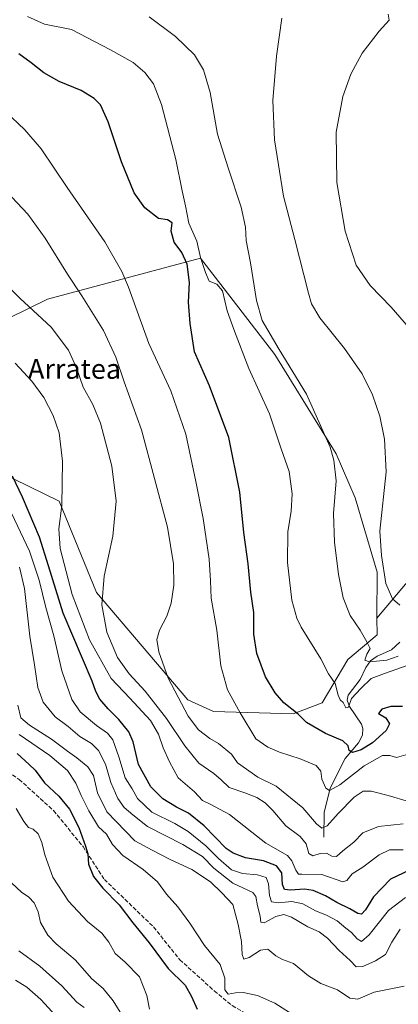
# Model space of a CAD drawing. Units: metres. Extents: x 586807 to 590254, y 4742859 to 4745216.
# Drawn here: x 589290 to 589443, y 4744278 to 4744675 of the extents above; entities that cross this region are included whole.
import ezdxf
from ezdxf.enums import TextEntityAlignment as Align

# ---------------------------------------------------------------- set-up
doc = ezdxf.new("R2010")
doc.units = ezdxf.units.M
doc.header["$MEASUREMENT"] = 0
doc.linetypes.add('DGN Style 3', pattern=[2.307223458686699, 1.648016756204785, -0.6592067024819142])
for name, color, linetype, lineweight in [('Arbolado forestal CxS', 92, 'Continuous', 0), ('Corriente natural lineal', 142, 'Continuous', 13), ('Cultivos herbáceos CxS', 92, 'Continuous', 0), ('Curva de nivel maestra', 30, 'Continuous', 30), ('Curva de nivel normal', 30, 'Continuous', 0), ('Prado CxS', 92, 'Continuous', 0), ('Senda', 7, 'DGN Style 3', 0), ('Texto cartográfico', 7, 'Continuous', 0)]:
    doc.layers.add(name, color=color, linetype=linetype, lineweight=lineweight)
doc.styles.add('Style-Arial', font='txt')

# ---------------------------------------------------------------- blocks, each defined once
blk = doc.blocks.new('*U7')
at = {"layer": 'Arbolado forestal CxS', "color": 92, "linetype": 'Continuous', "lineweight": 0}
blk.add_polyline3d([(589003.4589000001, 4744633.4145, 903.3564999999944), (589075.4773000004, 4744671.874700001, 884.3052000000026), (589091.5932999998, 4744657.5867, 883.7963000000019), (589084.9946999997, 4744636.8499, 887.9358999999969), (589124.5833000002, 4744630.250299999, 887.0166000000027), (589149.0915000001, 4744632.1359, 888.0720000000002), (589178.3129000004, 4744608.569499999, 894.1445999999996), (589216.9584999997, 4744543.529100001, 902.8800000000047), (589246.1102999998, 4744534.945699999, 901.3515000000043), (589269.4685000004, 4744498.4705, 904.9464000000008), (589306.2462999999, 4744480.5601, 895.5607000000019), (589321.3333000002, 4744443.7983, 890.9140999999945), (589358.1107000001, 4744400.438300001, 884.4872000000032), (589368.4845000004, 4744395.724500001, 882.6870000000055), (589400.5465000002, 4744394.7817, 875.2406000000047), (589412.2692999998, 4744399.195499999, 872.7149000000064), (589422.6716999998, 4744416.697100001, 867.2158000000054), (589434.5170999998, 4744426.655900001, 864.0365000000021), (589434.4243999999, 4744433.351700001, 863.3797000000051), (589469.7560000002, 4744475.411499999, 851.3329999999987)], dxfattribs=at)
blk = doc.blocks.new('*U8')
at = {"layer": 'Cultivos herbáceos CxS', "color": 92, "linetype": 'Continuous', "lineweight": 0}
blk.add_polyline3d([(589469.7560000002, 4744475.411499999, 851.3329999999987), (589434.4243999999, 4744433.351700001, 863.3797000000051), (589434.5284000002, 4744452.0099, 861.1659999999974), (589425.6202999996, 4744481.9167, 863.1141999999963), (589417.9848999997, 4744499.733899999, 865.1505999999937), (589393.1690999996, 4744539.821900001, 866.484899999996), (589363.2629000006, 4744578.637700001, 870.5160000000034), (589301.4521000005, 4744562.167500001, 888.2842999999993), (589246.1102999998, 4744534.945699999, 901.3515000000043), (589212.5409000004, 4744590.187999999, 895.9312999999967), (589186.9404999996, 4744629.068800001, 889.4842999999966), (589177.9983000001, 4744671.912000001, 883.9456000000064), (589179.7572999997, 4744681.1468, 881.7584000000062)], dxfattribs=at)

msp = doc.modelspace()

# ---------------------------------------------------------------- linework, layer by layer
at = {"layer": 'Arbolado forestal CxS', "color": 92, "linetype": 'Continuous', "lineweight": 0, "extrusion": (0.1608366808956727, 0.1445339336777125, 0.9763408749479406), "elevation": 781377.2447107928, "flags": 128}
msp.add_lwpolyline([(3134900.903590312, -3524129.739029717), (3134925.526767354, -3524090.491375791), (3134917.858595341, -3524034.78077668)], dxfattribs=at)
at = {"layer": 'Arbolado forestal CxS', "color": 92, "linetype": 'Continuous', "lineweight": 0}
msp.add_polyline3d([(589246.1102999998, 4744534.945699999, 901.3515000000043), (589269.4685000004, 4744498.4705, 904.9464000000008), (589306.2462999999, 4744480.5601, 895.5607000000019), (589321.3333000002, 4744443.7983, 890.9140999999945), (589358.1107000001, 4744400.438300001, 884.4872000000032), (589368.4845000004, 4744395.724500001, 882.6870000000055), (589400.5465000002, 4744394.7817, 875.2406000000047), (589412.2692999998, 4744399.195499999, 872.7149000000064), (589422.6716999998, 4744416.697100001, 867.2158000000054), (589434.5170999998, 4744426.655900001, 864.0365000000021), (589434.4243999999, 4744433.351700001, 863.3797000000051)], dxfattribs=at)
at = {"layer": 'Corriente natural lineal', "color": 142, "linetype": 'Continuous', "lineweight": 13}
msp.add_polyline3d([(589413, 4744345, 886.4279999999999), (589413.181, 4744354.925100001, 883.0739999999934), (589415.5778999999, 4744364.761499999, 880.1361000000034), (589421.5832000002, 4744376.7788, 876.386799999993), (589426.9276999999, 4744383.094599999, 873.9951000000001), (589428.5546000004, 4744386.201900001, 873.2813000000025), (589428.6808000002, 4744388.909700001, 872.969299999997), (589428.2407999998, 4744390.67, 872.7599999999949), (589423.2823999999, 4744397.750499999, 870.7223999999987), (589422.4106000002, 4744400.247199999, 869.6184000000068), (589422.8378999997, 4744402.317600001, 868.7771000000067), (589427.7006999999, 4744408.580600001, 866.8429000000034), (589429.8857000005, 4744413.5154, 866.1110999999946), (589431.7504000004, 4744416.230599999, 865.4590999999928), (589434.4972000001, 4744418.051899999, 864.5531999999948), (589440.2220000001, 4744420.624700001, 863.178899999999), (589443.6425000001, 4744423.6527, 862.0274000000064)], dxfattribs=at)
at = {"layer": 'Cultivos herbáceos CxS', "color": 92, "linetype": 'Continuous', "lineweight": 0, "extrusion": (0.1608366808956727, 0.1445339336777125, 0.9763408749479406), "elevation": 781377.2447107928, "flags": 128}
msp.add_lwpolyline([(3134900.903590312, -3524129.739029717), (3134925.526767354, -3524090.491375791), (3134917.858595341, -3524034.78077668)], dxfattribs=at)
at = {"layer": 'Cultivos herbáceos CxS', "color": 92, "linetype": 'Continuous', "lineweight": 0}
msp.add_polyline3d([(589434.4243999999, 4744433.351700001, 863.3797000000051), (589434.5284000002, 4744452.0099, 861.1659999999974), (589425.6202999996, 4744481.9167, 863.1141999999963), (589417.9848999997, 4744499.733899999, 865.1505999999937), (589393.1690999996, 4744539.821900001, 866.484899999996), (589363.2629000006, 4744578.637700001, 870.5160000000034), (589301.4521000005, 4744562.167500001, 888.2842999999993), (589246.1102999998, 4744534.945699999, 901.3515000000043)], dxfattribs=at)
at = {"layer": 'Curva de nivel maestra', "color": 30, "linetype": 'Continuous', "lineweight": 30, "flags": 128}
for points, elevation in [([(589444.7100000001, 4744397.7601), (589440.04, 4744397.7501), (589436.3600000005, 4744396.7301), (589435.0700000003, 4744394.9801), (589437.9299999997, 4744393.140100001), (589439.4500000002, 4744390.790100001), (589438.1299999999, 4744388.120100001), (589432.5800000001, 4744383.130100001), (589428.0300000003, 4744380.3201), (589424.5, 4744379.2501), (589423.1699999999, 4744380.040100001), (589422.8399999999, 4744381.840100001), (589420.6600000003, 4744383.920100001), (589413.6900000004, 4744386.850099999), (589406.0499999998, 4744391.2501), (589402.6299999999, 4744394.620100001), (589396.8799999999, 4744399.290100001), (589393.2999999998, 4744403.290100001), (589389.5099999999, 4744409.700099999), (589385.9800000004, 4744419.1601), (589384.75, 4744426.950099999), (589384.7699999996, 4744435.690099999), (589383.5700000003, 4744443.860099999), (589382.4000000004, 4744455.360099999), (589380.75, 4744468.0101), (589379.0899999999, 4744484.2401), (589374.7100000001, 4744506.220100001), (589366.9000000004, 4744527.140100001), (589360.8200000003, 4744540.890100001), (589359.0800000001, 4744552.220100001), (589358.3899999997, 4744560.860099999), (589358.7400000002, 4744568.870100001), (589357.8600000005, 4744576.1801), (589355.7599999999, 4744580.920100001), (589352.6200000001, 4744585.110099999), (589351.3499999996, 4744589.5101), (589351.7599999999, 4744592.850099999), (589349.8899999997, 4744594.130100001), (589346.2400000002, 4744594.670100001), (589340.8200000003, 4744598.9801), (589336.4500000002, 4744604.940099999), (589331.3099999996, 4744617.470100001), (589326.0099999999, 4744633.710100001), (589322.9100000003, 4744640.450099999), (589320.3899999997, 4744643.090100001), (589315.0700000003, 4744646.270099999), (589306.2100000001, 4744649.960100001), (589300.0800000001, 4744653.390100001), (589294.9500000002, 4744657.470100001), (589289.9100000003, 4744661.050100001)], 875), ([(589447.5300000003, 4744331.7401), (589439.9299999997, 4744328.0701), (589432.9900000002, 4744320.950099999), (589429.8300000001, 4744315.6601), (589428.1500000004, 4744314.0001), (589426.6900000004, 4744314.220100001), (589423.4900000002, 4744316.0601), (589418.1799999997, 4744318.6601), (589413.6600000003, 4744321.4001), (589408.7199999997, 4744323.470100001), (589405.1399999997, 4744324.020099999), (589399.5499999998, 4744323.640100001), (589397.0999999996, 4744323.960100001), (589396.3300000001, 4744325.860099999), (589396.0300000003, 4744330.5701), (589393.9400000004, 4744333.4801), (589388.5999999996, 4744335.460100001), (589381.4400000004, 4744336.640100001), (589376.4000000004, 4744338.540100001), (589373.6399999997, 4744340.5101), (589364.7199999997, 4744349.630100001), (589358.3499999996, 4744354.710100001), (589353.5199999996, 4744357.090100001), (589347.9699999997, 4744360.4901), (589343.1399999997, 4744365.3301), (589338.1799999997, 4744374.370100001), (589336.0899999999, 4744383.470100001), (589334.3499999996, 4744387.5801), (589330.29, 4744392.530099999), (589325.9199999999, 4744396.7401), (589322.5800000001, 4744400.7601), (589320.9699999997, 4744403.8201), (589319.5800000001, 4744408.030099999), (589307.7999999998, 4744435.420100001), (589301.9199999999, 4744454.5601), (589298.2199999997, 4744466.0601), (589291.4400000004, 4744482.220100001), (589287.3399999999, 4744490.640100001)], 900), ([(589289.2199999997, 4744378.7301), (589294.1200000001, 4744374.300100001), (589296.4699999997, 4744372.040100001), (589300.25, 4744367.0001), (589306.0800000001, 4744361.600099999), (589310.4100000003, 4744356.380100001), (589314.1399999997, 4744348.950099999), (589316.8600000005, 4744341.390100001), (589317.8200000003, 4744338.340100001), (589318, 4744334.190099999), (589320.0800000001, 4744329.140100001), (589323.7699999996, 4744324.390100001), (589330.3600000005, 4744317.7401), (589335.9800000004, 4744310.5101), (589342.5099999999, 4744302.380100001), (589350.2100000001, 4744292.0801), (589357.0199999996, 4744285.360099999), (589359.6299999999, 4744280.690099999), (589361.9299999997, 4744275.5801)], 925)]:
    msp.add_lwpolyline(points, dxfattribs=dict(at, elevation=elevation))
at = {"layer": 'Curva de nivel normal', "color": 30, "linetype": 'Continuous', "lineweight": 0, "flags": 128}
for points, elevation in [([(589293.4900000002, 4744676.16), (589300.2400000002, 4744673.07), (589311.2100000001, 4744670.869999999), (589326.9199999999, 4744662.74), (589336.1200000001, 4744657.609999999), (589340.7999999998, 4744653.539999999), (589344.2999999998, 4744649.02), (589347.5599999996, 4744640.600000001), (589353.3399999999, 4744618.430000001), (589355.8799999999, 4744605.810000001), (589357.1399999997, 4744599.710000001), (589358.4800000004, 4744592.810000001), (589361.7000000002, 4744585.449999999), (589363.1699999999, 4744578.859999999), (589365.1900000004, 4744572.91), (589366.6799999997, 4744569.42), (589369.7599999999, 4744568.17), (589372.1399999997, 4744565.4), (589373.9400000004, 4744557.350000001), (589376.9100000003, 4744549.16), (589382.7300000004, 4744534.17), (589391, 4744515.84), (589395.79, 4744501.76), (589398.9400000004, 4744492.529999999), (589400.25, 4744483.550000001), (589399.7699999996, 4744476.51), (589398.4600000001, 4744468.210000001), (589398.3600000005, 4744455.859999999), (589400.0800000001, 4744440.619999999), (589402.0300000003, 4744433.430000001), (589403.8300000001, 4744429.800000001), (589411.7199999997, 4744416.970000001), (589414.9199999999, 4744410.980000001), (589417.5800000001, 4744407), (589418.7599999999, 4744402.369999999), (589419.5700000003, 4744400.439999999), (589420.7599999999, 4744399.300000001), (589421.9000000004, 4744397.24), (589422.9699999997, 4744397.539999999), (589424.0800000001, 4744400.91), (589427.8499999996, 4744405.050000001), (589432.0199999996, 4744409.02), (589437.4400000004, 4744411.050000001), (589446.9900000002, 4744414.439999999)], 870), ([(589443.0300000003, 4744418.039999999), (589438.4600000001, 4744416.430000001), (589431.4699999997, 4744415.74), (589429.4900000002, 4744416.449999999), (589430.2999999998, 4744418.800000001), (589431.6900000004, 4744421.210000001), (589430.3700000001, 4744423.84), (589427.6600000003, 4744428.600000001), (589423.6600000003, 4744434.460000001), (589420.79, 4744441.65), (589418.9500000002, 4744450.980000001), (589417.2599999999, 4744464.060000001), (589416.9199999999, 4744475.66), (589417.9699999997, 4744488.76), (589417.0599999996, 4744497.100000001), (589415.4800000004, 4744502.33), (589406.0199999996, 4744523.82), (589394.9400000004, 4744541.77), (589388.1399999997, 4744553.52), (589385.7800000003, 4744561.560000001), (589383.4299999997, 4744576.77), (589381.7100000001, 4744585.75), (589381.3399999999, 4744591.100000001), (589379.6100000005, 4744599.189999999), (589374.3399999999, 4744615.130000001), (589370.04, 4744628.689999999), (589367.1100000005, 4744645.550000001), (589364.5, 4744654.609999999), (589360.7599999999, 4744660.66), (589353.0800000001, 4744668.100000001), (589342.5, 4744676.039999999)], 865), ([(589396.0899999999, 4744675.480000001), (589393.8399999999, 4744660.180000001), (589392.3499999996, 4744642.230000001), (589393.04, 4744626.4), (589396.7699999996, 4744603.600000001), (589401.29, 4744586.130000001), (589406.7599999999, 4744564.470000001), (589408.0499999998, 4744560.199999999), (589411.3499999996, 4744554.539999999), (589421.2999999998, 4744542.15), (589428.4299999997, 4744531.949999999), (589432.6399999997, 4744523.550000001), (589435.5300000003, 4744514.949999999), (589437.4299999997, 4744505.67), (589438.0999999996, 4744492.390000001), (589435.6200000001, 4744468.480000001), (589436.2100000001, 4744458.65), (589438.0199999996, 4744447.32), (589440.6399999997, 4744441.199999999), (589443.6500000004, 4744438.67)], 860), ([(589448.9100000003, 4744548.82), (589440.1399999997, 4744558.91), (589431.7000000002, 4744567.619999999), (589426, 4744575.84), (589421.5700000003, 4744589.49), (589418.1699999999, 4744609.119999999), (589417.9100000003, 4744629.550000001), (589420.6399999997, 4744643.880000001), (589423.8700000001, 4744652.880000001), (589428.3899999997, 4744661.300000001), (589435.3200000003, 4744670.26), (589439.2999999998, 4744674.630000001), (589438.9100000003, 4744677.050000001)], 855), ([(589446.0599999996, 4744378.199999999), (589442.2699999996, 4744377.15), (589439.5599999996, 4744378.039999999), (589436.6799999997, 4744377.91), (589429.2100000001, 4744373.779999999), (589419.4800000004, 4744366.100000001), (589415.2400000002, 4744363.9), (589413.7800000003, 4744364.76), (589412.1100000005, 4744368.359999999), (589411.7699999996, 4744371.689999999), (589409.8499999996, 4744373.9), (589403.4100000003, 4744376.680000001), (589395.0999999996, 4744379.27), (589390.3399999999, 4744381.279999999), (589385.54, 4744384.730000001), (589379.2800000003, 4744395.140000001), (589374.1100000005, 4744404.460000001), (589371.4199999999, 4744414.17), (589369.8399999999, 4744428.57), (589367.5, 4744441.460000001), (589367.29, 4744448.480000001), (589366.7699999996, 4744457.130000001), (589364.3600000005, 4744473.57), (589361.3700000001, 4744488.5), (589357.3799999999, 4744507.640000001), (589351.3099999996, 4744525.17), (589342.4199999999, 4744544.26), (589334.1799999997, 4744567.01), (589331.5300000003, 4744573.230000001), (589324.7000000002, 4744585.180000001), (589309.4699999997, 4744607.210000001), (589298.9100000003, 4744622.75), (589292.3700000001, 4744630.449999999), (589284.4100000003, 4744637.9)], 880), ([(589447.1299999999, 4744359.359999999), (589438.9000000004, 4744361.77), (589432.0599999996, 4744363.600000001), (589428.8499999996, 4744363.609999999), (589425.2000000002, 4744361.16), (589418.7100000001, 4744354.609999999), (589414.3700000001, 4744349.66), (589412.1299999999, 4744348.600000001), (589410.0700000003, 4744350.390000001), (589404.4699999997, 4744356.859999999), (589393.75, 4744365.550000001), (589386.3099999996, 4744369.17), (589378.1399999997, 4744375.029999999), (589375.6699999999, 4744378.460000001), (589370.4400000004, 4744382.810000001), (589367.0300000003, 4744384.789999999), (589362.3799999999, 4744388.289999999), (589358.29, 4744393.859999999), (589350.25, 4744409.220000001), (589346.3700000001, 4744419.84), (589345.6699999999, 4744424.720000001), (589346.6299999999, 4744428.49), (589349.6200000001, 4744434.140000001), (589351.4100000003, 4744439.5), (589352.4600000001, 4744446.680000001), (589352.2999999998, 4744455.369999999), (589349.9199999999, 4744470.050000001), (589339.4299999997, 4744509.41), (589332.3799999999, 4744528.76), (589329.1299999999, 4744538.76), (589324.1399999997, 4744549.449999999), (589315.4100000003, 4744563.5), (589309.5899999999, 4744572.230000001), (589300.6299999999, 4744586.779999999), (589293.5599999996, 4744596.380000001), (589287.1600000003, 4744603.310000001)], 885), ([(589445.04, 4744350.439999999), (589435.0599999996, 4744349.300000001), (589428.7199999997, 4744346.75), (589425.1299999999, 4744343.02), (589420.6399999997, 4744339.51), (589418.0700000003, 4744337.17), (589416.1699999999, 4744337.33), (589414.0300000003, 4744338.58), (589411.5499999998, 4744338.460000001), (589408.4800000004, 4744337.480000001), (589406.9299999997, 4744338.5), (589405.8200000003, 4744342.32), (589403.4500000002, 4744345.230000001), (589397.7000000002, 4744349.539999999), (589392.3600000005, 4744355.74), (589389.3099999996, 4744358.890000001), (589386, 4744361.01), (589381.1699999999, 4744362.9), (589374.7599999999, 4744365), (589371.6200000001, 4744368.15), (589368.6600000003, 4744370.779999999), (589362.5099999999, 4744374.850000001), (589356.8499999996, 4744381.83), (589349.5800000001, 4744392.91), (589340.8799999999, 4744403.92), (589334.4199999999, 4744410.9), (589329.7199999997, 4744417.57), (589325.4100000003, 4744427.77), (589323.4199999999, 4744438.710000001), (589324.3700000001, 4744450.279999999), (589327.7999999998, 4744466.430000001), (589329.1900000004, 4744480.640000001), (589327.4500000002, 4744494.689999999), (589322.9199999999, 4744512.08), (589319.8200000003, 4744519.65), (589315.9000000004, 4744526.529999999), (589313.1600000003, 4744534.460000001), (589309.9299999997, 4744541.52), (589303.04, 4744550.76), (589290.3200000003, 4744562.550000001), (589273.7699999996, 4744579.029999999)], 890), ([(589288.5099999999, 4744536.300000001), (589295.2199999997, 4744529.08), (589299.9900000002, 4744522.460000001), (589303.8499999996, 4744515.210000001), (589306.1500000004, 4744508.199999999), (589307.5599999996, 4744496.699999999), (589307.3300000001, 4744478.880000001), (589306.0800000001, 4744469.42), (589306.6100000005, 4744461.49), (589311.4000000004, 4744442.91), (589318.4600000001, 4744424.67), (589327.25, 4744409.100000001), (589334.7599999999, 4744401.09), (589343.04, 4744392.119999999), (589346.3499999996, 4744386.58), (589348.1399999997, 4744381.02), (589350.6600000003, 4744375.359999999), (589354.1799999997, 4744369.02), (589360.7999999998, 4744363.289999999), (589364.0199999996, 4744359.77), (589367.1200000001, 4744358.279999999), (589374.9400000004, 4744354.119999999), (589383.9600000001, 4744347.07), (589389.5300000003, 4744342.58), (589398.3300000001, 4744337.59), (589400.1299999999, 4744335.480000001), (589401.6699999999, 4744331.720000001), (589402.8099999996, 4744330.109999999), (589404.0899999999, 4744330.029999999), (589412.1399999997, 4744329.939999999), (589420.7100000001, 4744326.939999999), (589422.3200000003, 4744327.5), (589424.3700000001, 4744330.17), (589428.7100000001, 4744332.869999999), (589435.25, 4744337.859999999), (589439.54, 4744339.939999999), (589444.9199999999, 4744339.980000001)], 895), ([(589445.9600000001, 4744320.720000001), (589439.0599999996, 4744315.380000001), (589431.2999999998, 4744305.550000001), (589428.1399999997, 4744302.939999999), (589426.4500000002, 4744303.949999999), (589424.1699999999, 4744306.550000001), (589421.7999999998, 4744308.32), (589418.3899999997, 4744311.24), (589414.1200000001, 4744313.58), (589409.6799999997, 4744315.310000001), (589404.4600000001, 4744318.109999999), (589400.0599999996, 4744319.109999999), (589394.7400000002, 4744318.57), (589391.9299999997, 4744318.9), (589391.0099999999, 4744321.52), (589390.7199999997, 4744326.25), (589389.6699999999, 4744328.74), (589386.2800000003, 4744329.82), (589380.1699999999, 4744330.369999999), (589375.7300000004, 4744331.880000001), (589370.4400000004, 4744336.439999999), (589365.4000000004, 4744341.550000001), (589358.29, 4744347.359999999), (589352.8200000003, 4744350.49), (589343.6600000003, 4744355.050000001), (589337.7599999999, 4744360.640000001), (589335.6600000003, 4744364.51), (589332.7999999998, 4744368.949999999), (589330.3300000001, 4744377.380000001), (589327.8899999997, 4744384.26), (589325.7199999997, 4744387), (589321.3200000003, 4744390.02), (589314.6600000003, 4744395.600000001), (589311.2999999998, 4744400.630000001), (589307.29, 4744412.180000001), (589304.1200000001, 4744426.300000001), (589300.8399999999, 4744437.680000001), (589298.0999999996, 4744448.779999999), (589294.2000000002, 4744460.380000001), (589287.04, 4744475.800000001)], 905), ([(589290.1900000004, 4744454.029999999), (589292.1799999997, 4744445.359999999), (589294.3799999999, 4744426.17), (589296.25, 4744414.550000001), (589297.5700000003, 4744405.359999999), (589299.7100000001, 4744399.480000001), (589304.54, 4744393.58), (589309.8700000001, 4744389.66), (589314.5999999996, 4744385.619999999), (589319.2400000002, 4744382.76), (589322.0700000003, 4744380.050000001), (589324.9500000002, 4744374.539999999), (589327.1100000005, 4744367.08), (589329.8799999999, 4744360.609999999), (589332.5, 4744356.970000001), (589335.9400000004, 4744353.980000001), (589341.8600000005, 4744349.279999999), (589356.1399999997, 4744342.02), (589363.9900000002, 4744337.24), (589368.6299999999, 4744332.449999999), (589376.3399999999, 4744326.51), (589384.3600000005, 4744322.710000001), (589385.5199999996, 4744321.060000001), (589386.2199999997, 4744317.34), (589387.29, 4744313.16), (589387.5999999996, 4744310.680000001), (589388.9600000001, 4744310.42), (589393.5599999996, 4744312.970000001), (589396.8700000001, 4744313.84), (589399.8799999999, 4744312.75), (589406.5599999996, 4744308.9), (589411.0700000003, 4744306.800000001), (589414.4299999997, 4744304.25), (589419.1299999999, 4744299.300000001), (589423.5599999996, 4744295.279999999), (589426.04, 4744292.66), (589428.7100000001, 4744292.83), (589433.7599999999, 4744295.180000001), (589437.9000000004, 4744297.640000001), (589440.4199999999, 4744302.67), (589443.7699999996, 4744307.859999999)], 910), ([(589289.5999999996, 4744398.24), (589290.8200000003, 4744393.24), (589294.2999999998, 4744390.17), (589303.1900000004, 4744384.619999999), (589309.5700000003, 4744379.680000001), (589313.29, 4744377.08), (589317.7800000003, 4744373.369999999), (589320.0099999999, 4744369.92), (589321.7199999997, 4744362.91), (589325.4699999997, 4744355.25), (589336.7199999997, 4744343.609999999), (589343.7199999997, 4744339.75), (589350.7199999997, 4744336.119999999), (589359.7000000002, 4744331.960000001), (589367.2400000002, 4744326.980000001), (589371.7999999998, 4744322.51), (589376.3099999996, 4744317.869999999), (589378.4100000003, 4744309.779999999), (589379.7400000002, 4744302.939999999), (589380.0800000001, 4744297.619999999), (589380.7699999996, 4744295.789999999), (589382.8200000003, 4744296.480000001), (589387.3799999999, 4744299.430000001), (589390.3600000005, 4744299.880000001), (589393.5999999996, 4744297.189999999), (589396.3700000001, 4744295.630000001), (589400.6900000004, 4744293.99), (589406.8600000005, 4744289.07), (589411.79, 4744286), (589418.5, 4744283.460000001), (589423.5300000003, 4744280.07), (589426.6500000004, 4744279.609999999), (589433.25, 4744282.460000001), (589445.3700000001, 4744284.92)], 915), ([(589290.04, 4744386.4), (589302.3899999997, 4744377.92), (589309.5800000001, 4744371.880000001), (589312.9500000002, 4744366.859999999), (589315.0700000003, 4744361.77), (589318.2300000004, 4744355.710000001), (589322.0800000001, 4744349.24), (589325.3099999996, 4744346.17), (589327.7000000002, 4744342), (589331.9600000001, 4744337.65), (589340.1500000004, 4744332.02), (589345.8200000003, 4744327.02), (589349.4900000002, 4744322.02), (589354.0800000001, 4744316.850000001), (589358.9000000004, 4744310.279999999), (589364.8600000005, 4744301.300000001), (589371.1799999997, 4744293.630000001), (589373, 4744288.07), (589373.0800000001, 4744283.480000001), (589374.4400000004, 4744281.619999999), (589377.3600000005, 4744282.26), (589380.4699999997, 4744282.34), (589386.2599999999, 4744281.130000001), (589393.2100000001, 4744278.08), (589403.1399999997, 4744271.689999999)], 920), ([(589288.9000000004, 4744356.58), (589292.0199999996, 4744351.310000001), (589293.8300000001, 4744348.960000001), (589295.6799999997, 4744348.210000001), (589297.7000000002, 4744346.34), (589299.2199999997, 4744342.880000001), (589300.4000000004, 4744337.92), (589303.7000000002, 4744328.92), (589309.9400000004, 4744319.140000001), (589317.6500000004, 4744311.02), (589323.4299999997, 4744306.32), (589326.2999999998, 4744302.689999999), (589328.8600000005, 4744298.050000001), (589332.9000000004, 4744294.529999999), (589338.6799999997, 4744288.609999999), (589341.6100000005, 4744281.180000001), (589342.6299999999, 4744275.630000001)], 929.9999999999999), ([(589334.2999999998, 4744268.720000001), (589327.9600000001, 4744279.01), (589323.9299999997, 4744283.9), (589319.4199999999, 4744287.810000001), (589312.7100000001, 4744295.57), (589305.0599999996, 4744301.92), (589301.5899999999, 4744305.439999999), (589298.7400000002, 4744310.560000001), (589297.7599999999, 4744314.92), (589296.1600000003, 4744318.59), (589293.9800000004, 4744320.82), (589290.9900000002, 4744322.82), (589287.0899999999, 4744326.480000001)], 935), ([(589289.9100000003, 4744299.220000001), (589298.4299999997, 4744292.930000001), (589307.3399999999, 4744285.01), (589313.3799999999, 4744278.449999999), (589316.2400000002, 4744276.26)], 940), ([(589288.6200000001, 4744287.33), (589293.2100000001, 4744284.480000001), (589298.7800000003, 4744279.460000001), (589304.9000000004, 4744272.970000001)], 945)]:
    msp.add_lwpolyline(points, dxfattribs=dict(at, elevation=elevation))
at = {"layer": 'Prado CxS', "color": 92, "linetype": 'Continuous', "lineweight": 0}
msp.add_polyline3d([(589434.4243999999, 4744433.351700001, 863.3797000000051), (589434.5170999998, 4744426.655900001, 864.0365000000021), (589422.6716999998, 4744416.697100001, 867.2158000000054), (589412.2692999998, 4744399.195499999, 872.7149000000064), (589400.5465000002, 4744394.7817, 875.2406000000047), (589368.4845000004, 4744395.724500001, 882.6870000000055), (589358.1107000001, 4744400.438300001, 884.4872000000032), (589321.3333000002, 4744443.7983, 890.9140999999945), (589306.2462999999, 4744480.5601, 895.5607000000019), (589269.4685000004, 4744498.4705, 904.9464000000008), (589246.1102999998, 4744534.945699999, 901.3515000000043), (589301.4521000005, 4744562.167500001, 888.2842999999993), (589363.2629000006, 4744578.637700001, 870.5160000000034), (589393.1690999996, 4744539.821900001, 866.484899999996), (589417.9848999997, 4744499.733899999, 865.1505999999937), (589425.6202999996, 4744481.9167, 863.1141999999963), (589434.5284000002, 4744452.0099, 861.1659999999974)], close=True, dxfattribs=at)
for points in [[(589434.4243999999, 4744433.351700001, 863.3797000000051), (589434.5284000002, 4744452.0099, 861.1659999999974), (589425.6202999996, 4744481.9167, 863.1141999999963), (589417.9848999997, 4744499.733899999, 865.1505999999937), (589393.1690999996, 4744539.821900001, 866.484899999996), (589363.2629000006, 4744578.637700001, 870.5160000000034), (589301.4521000005, 4744562.167500001, 888.2842999999993), (589246.1102999998, 4744534.945699999, 901.3515000000043)], [(589246.1102999998, 4744534.945699999, 901.3515000000043), (589269.4685000004, 4744498.4705, 904.9464000000008), (589306.2462999999, 4744480.5601, 895.5607000000019), (589321.3333000002, 4744443.7983, 890.9140999999945), (589358.1107000001, 4744400.438300001, 884.4872000000032), (589368.4845000004, 4744395.724500001, 882.6870000000055), (589400.5465000002, 4744394.7817, 875.2406000000047), (589412.2692999998, 4744399.195499999, 872.7149000000064), (589422.6716999998, 4744416.697100001, 867.2158000000054), (589434.5170999998, 4744426.655900001, 864.0365000000021), (589434.4243999999, 4744433.351700001, 863.3797000000051)]]:
    msp.add_polyline3d(points, dxfattribs=at)
at = {"layer": 'Senda', "color": 7, "linetype": 'DGN Style 3', "lineweight": 0}
msp.add_polyline3d([(589270.3299000004, 4744382.089400001, 932.7734000000056), (589290.0613000002, 4744368.3281, 933.9587999999932), (589303.9518999998, 4744355.760299999, 939.5265000000073), (589315.8580999998, 4744341.2083, 937.1181999999973), (589324.4571000002, 4744327.9791, 936.6582000000053), (589344.3009000003, 4744308.796700001, 936.3227999999945), (589354.8843, 4744295.567500001, 939.2422999999982), (589368.7748999996, 4744282.999700001, 936.516499999998), (589376.0509000003, 4744277.046700001, 936.4772999999988), (589390.6031, 4744268.447699999, 936.8669999999984), (589399.9165000003, 4744262.0711, 941.0325000000012), (589410.0765000005, 4744253.816099999, 939.2226999999986), (589414.0981000002, 4744251.0645, 937.2563999999984), (589424.6815, 4744250.217900001, 934.8200000000071), (589451.7748999996, 4744250.006100001, 932.349199999997)], dxfattribs=at)

# ---------------------------------------------------------------- block references
at = {"layer": 'Arbolado forestal CxS', "color": 92, "linetype": 'Continuous', "lineweight": 0}
msp.add_blockref('*U7', (0, 0), dxfattribs=at)
at = {"layer": 'Cultivos herbáceos CxS', "color": 92, "linetype": 'Continuous', "lineweight": 0}
msp.add_blockref('*U8', (0, 0), dxfattribs=at)

# ---------------------------------------------------------------- texts
at = {"layer": 'Texto cartográfico', "color": 7, "linetype": 'Continuous', "lineweight": 0, "style": 'Style-Arial'}
msp.add_text('Arratea', height=8, dxfattribs=at).set_placement((589312.4038219514, 4744533.96105), align=Align.MIDDLE_CENTER)

doc.saveas('drawing.dxf')
